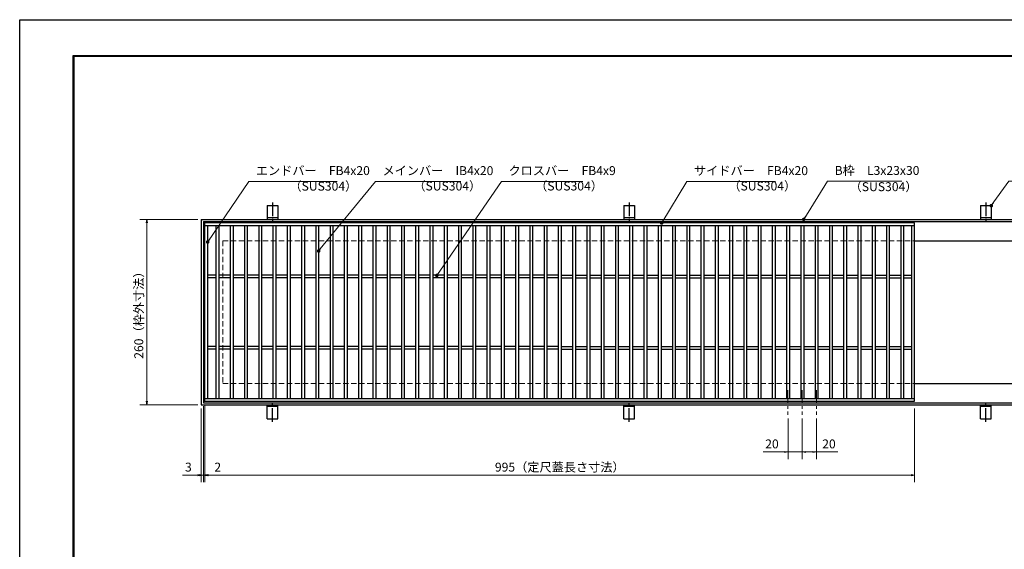
# Model space of a CAD drawing. Extents: x 0 to 2100, y 0 to 1485.
# Drawn here: x 0 to 1380, y 742 to 1485 of the extents above; entities that cross this region are included whole.
import ezdxf

# ---------------------------------------------------------------- set-up
doc = ezdxf.new("R2010")
doc.units = 0
doc.header["$LTSCALE"] = 15
doc.header["$MEASUREMENT"] = 0
doc.linetypes.add('CENTER', pattern=[2, 1.25, -0.25, 0.25, -0.25])
doc.linetypes.add('DASHED', pattern=[0.75, 0.5, -0.25])
doc.layers.get('0').update_dxf_attribs({"color": 5, "linetype": 'CONTINUOUS'})
doc.layers.get('DEFPOINTS').update_dxf_attribs({"color": 250, "linetype": 'CONTINUOUS'})
doc.layers.add('7-図\u3000枠', color=160, linetype='CONTINUOUS')
for name, color, linetype, lineweight in [('アンカー', 7, 'CONTINUOUS', 25), ('中心線', 6, 'CENTER', 18), ('寸法注釈', 30, 'CONTINUOUS', 18), ('枠', 7, 'CONTINUOUS', 25), ('溝開口', 254, 'DASHED', 18), ('蓋', 5, 'CONTINUOUS', 25)]:
    doc.layers.add(name, color=color, linetype=linetype, lineweight=lineweight)
doc.styles.add('BIGFONT', font='romans.shx', dxfattribs={"width": 0.7336, "bigfont": 'extfont.shx'})
doc.styles.get("Standard").update_dxf_attribs({"font": 'ROMANS.SHX', "width": 0.8, "height": 12.5, "bigfont": 'EXTFONT.SHX'})
doc.dimstyles.get("Standard").update_dxf_attribs({"dimscale": 5, "dimtxt": 12.5, "dimasz": 2, "dimexe": 0.5, "dimexo": 0.5, "dimgap": 0.5, "dimtad": 3, "dimdec": 4, "dimdsep": 46, "dimtxsty": 'Standard', "dimblk1": 'OPEN', "dimblk2": 'OPEN', "dimsah": 1, "dimcen": 0, "dimclrd": 30, "dimclre": 30, "dimclrt": 256, "dimadec": 4, "dimazin": 2, "dimtfac": 1, "dimtdec": 4, "dimtmove": 0, "dimatfit": 3, "dimldrblk": 'OPEN', "dimfxl": 0, "dimtolj": 1, "dimlwd": -1, "dimlwe": -1, "dimarcsym": 0})

# ---------------------------------------------------------------- blocks, each defined once
blk = doc.blocks.new('A$C5D7C781A')
at = {"layer": 'アンカー', "color": 6, "linetype": 'CENTER'}
blk.add_line((7.5, 28), (7.5, 0), dxfattribs=at)
at = {"layer": 'アンカー'}
for p, q in [((0, 23.8), (0, 4.5)), ((0, 23.8), (15, 23.8)), ((15, 23.8), (15, 4.5)), ((15, 6.8), (0, 6.8)), ((0, 4.5), (15, 4.5))]:
    blk.add_line(p, q, dxfattribs=at)
blk = doc.blocks.new('_OPEN')
at = {"color": 0, "linetype": 'ByBlock'}
for p, q in [((-1, 0.17), (0, 0)), ((0, 0), (-1, -0.17)), ((0, 0), (-1, 0))]:
    blk.add_line(p, q, dxfattribs=at)
blk = doc.blocks.new('*D113')
at = {"layer": 'DEFPOINTS', "color": 0}
for p in [(259.6, 950), (1254.6, 945), (1254.6, 846.5)]:
    blk.add_point(p, dxfattribs=at)
at = {"layer": '寸法注釈', "color": 30}
for p, q in [((259.6, 945), (259.6, 836.5)), ((1254.6, 940), (1254.6, 836.5)), ((264.6, 846.5), (1249.6, 846.5))]:
    blk.add_line(p, q, dxfattribs=at)
at = {"layer": '寸法注釈', "color": 30, "xscale": 5, "yscale": 5, "zscale": 5, "rotation": 180}
blk.add_blockref('_OPEN', (259.6, 846.5), dxfattribs=at)
at = {"layer": '寸法注釈', "color": 30, "xscale": 5, "yscale": 5, "zscale": 5}
blk.add_blockref('_OPEN', (1254.6, 846.5), dxfattribs=at)
at = {"layer": '寸法注釈', "color": 7, "insert": (757.1, 857.7), "char_height": 12.5, "attachment_point": 5, "style": 'BIGFONT'}
blk.add_mtext('\\A1;995（定尺蓋長さ寸法）', dxfattribs=at)
blk = doc.blocks.new('_Dot')
at = {"color": 0, "linetype": 'ByBlock', "lineweight": -2}
blk.add_line((-0.5, 0), (-1, 0), dxfattribs=at)
at = {"color": 0, "linetype": 'ByBlock', "const_width": 0.5}
blk.add_lwpolyline([(-0.25, 0, 1), (0.25, 0, 1)], format="xyb", close=True, dxfattribs=at)
blk = doc.blocks.new('*D114')
at = {"layer": 'DEFPOINTS', "color": 0}
for p in [(254.6, 945), (257.6, 948), (254.6, 846.5)]:
    blk.add_point(p, dxfattribs=at)
at = {"layer": '寸法注釈', "color": 30}
for p, q in [((254.6, 940), (254.6, 836.5)), ((257.6, 943), (257.6, 836.5)), ((249.6, 846.5), (228.4, 846.5)), ((257.6, 846.5), (254.6, 846.5)), ((262.6, 846.5), (267.6, 846.5))]:
    blk.add_line(p, q, dxfattribs=at)
at = {"layer": '寸法注釈', "color": 30, "xscale": 5, "yscale": 5, "zscale": 5}
blk.add_blockref('_OPEN', (254.6, 846.5), dxfattribs=at)
at = {"layer": '寸法注釈', "color": 30, "xscale": 5, "yscale": 5, "zscale": 5, "rotation": 180}
blk.add_blockref('_OPEN', (257.6, 846.5), dxfattribs=at)
at = {"layer": '寸法注釈', "color": 7, "insert": (236.5, 857.7), "char_height": 12.5, "attachment_point": 5, "style": 'BIGFONT'}
blk.add_mtext('\\A1;3', dxfattribs=at)
blk = doc.blocks.new('*D115')
at = {"layer": 'DEFPOINTS', "color": 0}
for p in [(257.6, 948), (259.6, 950), (259.6, 846.5)]:
    blk.add_point(p, dxfattribs=at)
at = {"layer": '寸法注釈', "color": 30}
for p, q in [((257.6, 943), (257.6, 836.5)), ((259.6, 945), (259.6, 836.5)), ((252.6, 846.5), (247.6, 846.5)), ((257.6, 846.5), (259.6, 846.5)), ((264.6, 846.5), (285.7, 846.5))]:
    blk.add_line(p, q, dxfattribs=at)
at = {"layer": '寸法注釈', "color": 30, "xscale": 5, "yscale": 5, "zscale": 5}
blk.add_blockref('_OPEN', (257.6, 846.5), dxfattribs=at)
at = {"layer": '寸法注釈', "color": 30, "xscale": 5, "yscale": 5, "zscale": 5, "rotation": 180}
blk.add_blockref('_OPEN', (259.6, 846.5), dxfattribs=at)
at = {"layer": '寸法注釈', "color": 7, "insert": (277.6, 857.7), "char_height": 12.5, "attachment_point": 5, "style": 'BIGFONT'}
blk.add_mtext('\\A1;2', dxfattribs=at)
blk = doc.blocks.new('*D116')
at = {"layer": 'DEFPOINTS', "color": 0}
for p in [(254.6, 1205), (178.2, 945), (254.6, 945)]:
    blk.add_point(p, dxfattribs=at)
at = {"layer": '寸法注釈', "color": 30}
for p, q in [((249.6, 1205), (168.2, 1205)), ((178.2, 1200), (178.2, 950)), ((249.6, 945), (168.2, 945))]:
    blk.add_line(p, q, dxfattribs=at)
at = {"layer": '寸法注釈', "color": 30, "xscale": 5, "yscale": 5, "zscale": 5}
for p, rotation in [((178.2, 1205), 90), ((178.2, 945), 270)]:
    blk.add_blockref('_OPEN', p, dxfattribs=dict(at, rotation=rotation))
at = {"layer": '寸法注釈', "color": 7, "insert": (166.9, 1075), "char_height": 12.5, "attachment_point": 5, "rotation": 90, "style": 'BIGFONT'}
blk.add_mtext('\\A1;260（枠外寸法）', dxfattribs=at)
blk = doc.blocks.new('*D117')
at = {"layer": 'DEFPOINTS', "color": 0}
for p in [(1097.1, 930.8), (1117.1, 930.8), (1117.1, 879)]:
    blk.add_point(p, dxfattribs=at)
at = {"layer": '寸法注釈', "color": 30}
for p, q in [((1097.1, 925.8), (1097.1, 869)), ((1117.1, 925.8), (1117.1, 869)), ((1102.1, 879), (1112.1, 879)), ((1117.1, 879), (1146.9, 879))]:
    blk.add_line(p, q, dxfattribs=at)
at = {"layer": '寸法注釈', "color": 30, "xscale": 5, "yscale": 5, "zscale": 5, "rotation": 180}
blk.add_blockref('_OPEN', (1097.1, 879), dxfattribs=at)
at = {"layer": '寸法注釈', "color": 30, "xscale": 5, "yscale": 5, "zscale": 5}
blk.add_blockref('_OPEN', (1117.1, 879), dxfattribs=at)
at = {"layer": '寸法注釈', "color": 7, "insert": (1134.5, 890.3), "char_height": 12.5, "attachment_point": 5, "style": 'BIGFONT'}
blk.add_mtext('\\A1;20', dxfattribs=at)
blk = doc.blocks.new('*D118')
at = {"layer": 'DEFPOINTS', "color": 0}
for p in [(1077.1, 930.8), (1097.1, 930.8), (1077.1, 879)]:
    blk.add_point(p, dxfattribs=at)
at = {"layer": '寸法注釈', "color": 30}
for p, q in [((1077.1, 925.8), (1077.1, 869)), ((1097.1, 925.8), (1097.1, 869)), ((1072.1, 879), (1042.2, 879)), ((1097.1, 879), (1077.1, 879)), ((1102.1, 879), (1107.1, 879))]:
    blk.add_line(p, q, dxfattribs=at)
at = {"layer": '寸法注釈', "color": 30, "xscale": 5, "yscale": 5, "zscale": 5}
blk.add_blockref('_OPEN', (1077.1, 879), dxfattribs=at)
at = {"layer": '寸法注釈', "color": 30, "xscale": 5, "yscale": 5, "zscale": 5, "rotation": 180}
blk.add_blockref('_OPEN', (1097.1, 879), dxfattribs=at)
at = {"layer": '寸法注釈', "color": 7, "insert": (1054.6, 890.3), "char_height": 12.5, "attachment_point": 5, "style": 'BIGFONT'}
blk.add_mtext('\\A1;20', dxfattribs=at)

msp = doc.modelspace()

# ---------------------------------------------------------------- linework, layer by layer
at = {"layer": '7-図\u3000枠', "color": 253}
for p, q in [((75, 50), (75, 1435)), ((75, 1435), (2050, 1435)), ((76.25, 51.25), (76.25, 1433.75)), ((76.25, 1433.75), (2048.75, 1433.75))]:
    msp.add_line(p, q, dxfattribs=at)
at = {"layer": 'DEFPOINTS'}
for p, q in [((0, 0), (0, 1485)), ((0, 1485), (2100, 1485))]:
    msp.add_line(p, q, dxfattribs=at)
at = {"layer": '中心線'}
for p, q in [((1077.05, 965.47), (1077.05, 930.83)), ((1097.05, 965.47), (1097.05, 930.83)), ((1117.05, 965.47), (1117.05, 930.83))]:
    msp.add_line(p, q, dxfattribs=at)
at = {"layer": '枠'}
for p, q in [((254.55, 1204.98), (1459.55, 1204.98)), ((254.55, 1204.98), (254.55, 944.98)), ((257.55, 1201.98), (1457.71, 1201.98)), ((257.55, 1201.98), (257.55, 947.98)), ((1254.55, 1174.98), (1459.55, 1174.98)), ((1254.55, 974.98), (1459.55, 974.98)), ((254.55, 944.98), (1459.55, 944.98)), ((257.55, 947.98), (1461.39, 947.98))]:
    msp.add_line(p, q, dxfattribs=at)
at = {"layer": '溝開口'}
for p, q in [((284.55, 1174.98), (1254.55, 1174.98)), ((284.55, 1174.98), (284.55, 974.98)), ((284.55, 974.98), (1254.55, 974.98))]:
    msp.add_line(p, q, dxfattribs=at)
at = {"layer": '蓋'}
for p, q in [((1254.55, 1199.98), (259.55, 1199.98)), ((259.55, 949.98), (259.55, 1199.98)), ((1254.55, 1195.98), (259.55, 1195.98)), ((263.55, 953.98), (263.55, 1195.98)), ((275.05, 1195.98), (275.05, 953.98)), ((279.05, 1195.98), (279.05, 953.98)), ((295.05, 1195.98), (295.05, 953.98)), ((299.05, 1195.98), (299.05, 953.98)), ((315.05, 1195.98), (315.05, 953.98)), ((319.05, 1195.98), (319.05, 953.98)), ((335.05, 1195.98), (335.05, 953.98)), ((339.05, 1195.98), (339.05, 953.98)), ((355.05, 1195.98), (355.05, 953.98)), ((359.05, 1195.98), (359.05, 953.98)), ((375.05, 1195.98), (375.05, 953.98)), ((379.05, 1195.98), (379.05, 953.98)), ((395.05, 1195.98), (395.05, 953.98)), ((399.05, 1195.98), (399.05, 953.98)), ((415.05, 1195.98), (415.05, 953.98)), ((419.05, 1195.98), (419.05, 953.98)), ((435.05, 1195.98), (435.05, 953.98)), ((439.05, 1195.98), (439.05, 953.98)), ((455.05, 1195.98), (455.05, 953.98)), ((459.05, 1195.98), (459.05, 953.98)), ((475.05, 1195.98), (475.05, 953.98)), ((479.05, 1195.98), (479.05, 953.98)), ((495.05, 1195.98), (495.05, 953.98)), ((499.05, 1195.98), (499.05, 953.98)), ((515.05, 1195.98), (515.05, 953.98)), ((519.05, 1195.98), (519.05, 953.98)), ((535.05, 1195.98), (535.05, 953.98)), ((539.05, 1195.98), (539.05, 953.98)), ((555.05, 1195.98), (555.05, 953.98)), ((559.05, 1195.98), (559.05, 953.98)), ((575.05, 1195.98), (575.05, 953.98)), ((579.05, 1195.98), (579.05, 953.98)), ((595.05, 1195.98), (595.05, 953.98)), ((599.05, 1195.98), (599.05, 953.98)), ((615.05, 1195.98), (615.05, 953.98)), ((619.05, 1195.98), (619.05, 953.98)), ((635.05, 1195.98), (635.05, 953.98)), ((639.05, 1195.98), (639.05, 953.98)), ((655.05, 1195.98), (655.05, 953.98)), ((659.05, 1195.98), (659.05, 953.98)), ((675.05, 1195.98), (675.05, 953.98)), ((679.05, 1195.98), (679.05, 953.98)), ((695.05, 1195.98), (695.05, 953.98)), ((699.05, 1195.98), (699.05, 953.98)), ((715.05, 1195.98), (715.05, 953.98)), ((719.05, 1195.98), (719.05, 953.98)), ((735.05, 1195.98), (735.05, 953.98)), ((739.05, 1195.98), (739.05, 953.98)), ((755.05, 1195.98), (755.05, 953.98)), ((759.05, 1195.98), (759.05, 953.98)), ((775.05, 1195.98), (775.05, 953.98)), ((779.05, 1195.98), (779.05, 953.98)), ((795.05, 1195.98), (795.05, 953.98)), ((799.05, 1195.98), (799.05, 953.98)), ((815.05, 1195.98), (815.05, 953.98)), ((819.05, 1195.98), (819.05, 953.98)), ((835.05, 1195.98), (835.05, 953.98)), ((839.05, 1195.98), (839.05, 953.98)), ((855.05, 1195.98), (855.05, 953.98)), ((859.05, 1195.98), (859.05, 953.98)), ((875.05, 1195.98), (875.05, 953.98)), ((879.05, 1195.98), (879.05, 953.98)), ((895.05, 1195.98), (895.05, 953.98)), ((899.05, 1195.98), (899.05, 953.98)), ((915.05, 1195.98), (915.05, 953.98)), ((919.05, 1195.98), (919.05, 953.98)), ((935.05, 1195.98), (935.05, 953.98)), ((939.05, 1195.98), (939.05, 953.98)), ((955.05, 1195.98), (955.05, 953.98)), ((959.05, 1195.98), (959.05, 953.98)), ((975.05, 1195.98), (975.05, 953.98)), ((979.05, 1195.98), (979.05, 953.98)), ((995.05, 1195.98), (995.05, 953.98)), ((999.05, 1195.98), (999.05, 953.98)), ((1015.05, 1195.98), (1015.05, 953.98)), ((1019.05, 1195.98), (1019.05, 953.98)), ((1035.05, 1195.98), (1035.05, 953.98)), ((1039.05, 1195.98), (1039.05, 953.98)), ((1055.05, 1195.98), (1055.05, 953.98)), ((1059.05, 1195.98), (1059.05, 953.98)), ((1075.05, 1195.98), (1075.05, 953.98)), ((1079.05, 1195.98), (1079.05, 953.98)), ((1095.05, 1195.98), (1095.05, 953.98)), ((1099.05, 1195.98), (1099.05, 953.98)), ((1115.05, 1195.98), (1115.05, 953.98)), ((1119.05, 1195.98), (1119.05, 953.98)), ((1135.05, 1195.98), (1135.05, 953.98)), ((1139.05, 1195.98), (1139.05, 953.98)), ((1155.05, 1195.98), (1155.05, 953.98)), ((1159.05, 1195.98), (1159.05, 953.98)), ((1175.05, 1195.98), (1175.05, 953.98)), ((1179.05, 1195.98), (1179.05, 953.98)), ((1195.05, 1195.98), (1195.05, 953.98)), ((1199.05, 1195.98), (1199.05, 953.98)), ((1215.05, 1195.98), (1215.05, 953.98)), ((1219.05, 1195.98), (1219.05, 953.98)), ((1235.05, 1195.98), (1235.05, 953.98)), ((1239.05, 1195.98), (1239.05, 953.98)), ((1250.55, 953.98), (1250.55, 1195.98)), ((1254.55, 949.98), (1254.55, 1199.98)), ((275.05, 1126.98), (263.55, 1126.98)), ((275.05, 1122.98), (263.55, 1122.98)), ((295.05, 1126.98), (279.05, 1126.98)), ((295.05, 1122.98), (279.05, 1122.98)), ((315.05, 1126.98), (299.05, 1126.98)), ((315.05, 1122.98), (299.05, 1122.98)), ((335.05, 1126.98), (319.05, 1126.98)), ((335.05, 1122.98), (319.05, 1122.98)), ((355.05, 1126.98), (339.05, 1126.98)), ((355.05, 1122.98), (339.05, 1122.98)), ((375.05, 1126.98), (359.05, 1126.98)), ((375.05, 1122.98), (359.05, 1122.98)), ((395.05, 1126.98), (379.05, 1126.98)), ((395.05, 1122.98), (379.05, 1122.98)), ((415.05, 1126.98), (399.05, 1126.98)), ((415.05, 1122.98), (399.05, 1122.98)), ((435.05, 1126.98), (419.05, 1126.98)), ((435.05, 1122.98), (419.05, 1122.98)), ((455.05, 1126.98), (439.05, 1126.98)), ((455.05, 1122.98), (439.05, 1122.98)), ((475.05, 1126.98), (459.05, 1126.98)), ((475.05, 1122.98), (459.05, 1122.98)), ((495.05, 1126.98), (479.05, 1126.98)), ((495.05, 1122.98), (479.05, 1122.98)), ((515.05, 1126.98), (499.05, 1126.98)), ((515.05, 1122.98), (499.05, 1122.98)), ((535.05, 1126.98), (519.05, 1126.98)), ((535.05, 1122.98), (519.05, 1122.98)), ((555.05, 1126.98), (539.05, 1126.98)), ((555.05, 1122.98), (539.05, 1122.98)), ((575.05, 1126.98), (559.05, 1126.98)), ((575.05, 1122.98), (559.05, 1122.98)), ((595.05, 1126.98), (579.05, 1126.98)), ((595.05, 1122.98), (579.05, 1122.98)), ((615.05, 1126.98), (599.05, 1126.98)), ((615.05, 1122.98), (599.05, 1122.98)), ((635.05, 1126.98), (619.05, 1126.98)), ((635.05, 1122.98), (619.05, 1122.98)), ((655.05, 1126.98), (639.05, 1126.98)), ((655.05, 1122.98), (639.05, 1122.98)), ((675.05, 1126.98), (659.05, 1126.98)), ((675.05, 1122.98), (659.05, 1122.98)), ((695.05, 1126.98), (679.05, 1126.98)), ((695.05, 1122.98), (679.05, 1122.98)), ((715.05, 1126.98), (699.05, 1126.98)), ((715.05, 1122.98), (699.05, 1122.98)), ((735.05, 1126.98), (719.05, 1126.98)), ((735.05, 1122.98), (719.05, 1122.98)), ((755.05, 1126.98), (739.05, 1126.98)), ((755.05, 1122.98), (739.05, 1122.98)), ((759.05, 1126.98), (775.05, 1126.98)), ((759.05, 1122.98), (775.05, 1122.98)), ((779.05, 1126.98), (795.05, 1126.98)), ((779.05, 1122.98), (795.05, 1122.98)), ((799.05, 1126.98), (815.05, 1126.98)), ((799.05, 1122.98), (815.05, 1122.98)), ((819.05, 1126.98), (835.05, 1126.98)), ((819.05, 1122.98), (835.05, 1122.98)), ((839.05, 1126.98), (855.05, 1126.98)), ((839.05, 1122.98), (855.05, 1122.98)), ((859.05, 1126.98), (875.05, 1126.98)), ((859.05, 1122.98), (875.05, 1122.98)), ((879.05, 1126.98), (895.05, 1126.98)), ((879.05, 1122.98), (895.05, 1122.98)), ((899.05, 1126.98), (915.05, 1126.98)), ((899.05, 1122.98), (915.05, 1122.98)), ((919.05, 1126.98), (935.05, 1126.98)), ((919.05, 1122.98), (935.05, 1122.98)), ((939.05, 1126.98), (955.05, 1126.98)), ((939.05, 1122.98), (955.05, 1122.98)), ((959.05, 1126.98), (975.05, 1126.98)), ((959.05, 1122.98), (975.05, 1122.98)), ((979.05, 1126.98), (995.05, 1126.98)), ((979.05, 1122.98), (995.05, 1122.98)), ((999.05, 1126.98), (1015.05, 1126.98)), ((999.05, 1122.98), (1015.05, 1122.98)), ((1019.05, 1126.98), (1035.05, 1126.98)), ((1019.05, 1122.98), (1035.05, 1122.98)), ((1039.05, 1126.98), (1055.05, 1126.98)), ((1039.05, 1122.98), (1055.05, 1122.98)), ((1059.05, 1126.98), (1075.05, 1126.98)), ((1059.05, 1122.98), (1075.05, 1122.98)), ((1079.05, 1126.98), (1095.05, 1126.98)), ((1079.05, 1122.98), (1095.05, 1122.98)), ((1099.05, 1126.98), (1115.05, 1126.98)), ((1099.05, 1122.98), (1115.05, 1122.98)), ((1119.05, 1126.98), (1135.05, 1126.98)), ((1119.05, 1122.98), (1135.05, 1122.98)), ((1139.05, 1126.98), (1155.05, 1126.98)), ((1139.05, 1122.98), (1155.05, 1122.98)), ((1159.05, 1126.98), (1175.05, 1126.98)), ((1159.05, 1122.98), (1175.05, 1122.98)), ((1179.05, 1126.98), (1195.05, 1126.98)), ((1179.05, 1122.98), (1195.05, 1122.98)), ((1199.05, 1126.98), (1215.05, 1126.98)), ((1199.05, 1122.98), (1215.05, 1122.98)), ((1219.05, 1126.98), (1235.05, 1126.98)), ((1219.05, 1122.98), (1235.05, 1122.98)), ((1239.05, 1126.98), (1250.55, 1126.98)), ((1239.05, 1122.98), (1250.55, 1122.98)), ((275.05, 1026.98), (263.55, 1026.98)), ((275.05, 1022.98), (263.55, 1022.98)), ((295.05, 1026.98), (279.05, 1026.98)), ((295.05, 1022.98), (279.05, 1022.98)), ((315.05, 1026.98), (299.05, 1026.98)), ((315.05, 1022.98), (299.05, 1022.98)), ((335.05, 1026.98), (319.05, 1026.98)), ((335.05, 1022.98), (319.05, 1022.98)), ((355.05, 1026.98), (339.05, 1026.98)), ((355.05, 1022.98), (339.05, 1022.98)), ((375.05, 1026.98), (359.05, 1026.98)), ((375.05, 1022.98), (359.05, 1022.98)), ((395.05, 1026.98), (379.05, 1026.98)), ((395.05, 1022.98), (379.05, 1022.98)), ((415.05, 1026.98), (399.05, 1026.98)), ((415.05, 1022.98), (399.05, 1022.98)), ((435.05, 1026.98), (419.05, 1026.98)), ((435.05, 1022.98), (419.05, 1022.98)), ((455.05, 1026.98), (439.05, 1026.98)), ((455.05, 1022.98), (439.05, 1022.98)), ((475.05, 1026.98), (459.05, 1026.98)), ((475.05, 1022.98), (459.05, 1022.98)), ((495.05, 1026.98), (479.05, 1026.98)), ((495.05, 1022.98), (479.05, 1022.98)), ((515.05, 1026.98), (499.05, 1026.98)), ((515.05, 1022.98), (499.05, 1022.98)), ((535.05, 1026.98), (519.05, 1026.98)), ((535.05, 1022.98), (519.05, 1022.98)), ((555.05, 1026.98), (539.05, 1026.98)), ((555.05, 1022.98), (539.05, 1022.98)), ((575.05, 1026.98), (559.05, 1026.98)), ((575.05, 1022.98), (559.05, 1022.98)), ((595.05, 1026.98), (579.05, 1026.98)), ((595.05, 1022.98), (579.05, 1022.98)), ((615.05, 1026.98), (599.05, 1026.98)), ((615.05, 1022.98), (599.05, 1022.98)), ((635.05, 1026.98), (619.05, 1026.98)), ((635.05, 1022.98), (619.05, 1022.98)), ((655.05, 1026.98), (639.05, 1026.98)), ((655.05, 1022.98), (639.05, 1022.98)), ((675.05, 1026.98), (659.05, 1026.98)), ((675.05, 1022.98), (659.05, 1022.98)), ((695.05, 1026.98), (679.05, 1026.98)), ((695.05, 1022.98), (679.05, 1022.98)), ((715.05, 1026.98), (699.05, 1026.98)), ((715.05, 1022.98), (699.05, 1022.98)), ((735.05, 1026.98), (719.05, 1026.98)), ((735.05, 1022.98), (719.05, 1022.98)), ((755.05, 1026.98), (739.05, 1026.98)), ((755.05, 1022.98), (739.05, 1022.98)), ((759.05, 1026.98), (775.05, 1026.98)), ((759.05, 1022.98), (775.05, 1022.98)), ((779.05, 1026.98), (795.05, 1026.98)), ((779.05, 1022.98), (795.05, 1022.98)), ((799.05, 1026.98), (815.05, 1026.98)), ((799.05, 1022.98), (815.05, 1022.98)), ((819.05, 1026.98), (835.05, 1026.98)), ((819.05, 1022.98), (835.05, 1022.98)), ((839.05, 1026.98), (855.05, 1026.98)), ((839.05, 1022.98), (855.05, 1022.98)), ((859.05, 1026.98), (875.05, 1026.98)), ((859.05, 1022.98), (875.05, 1022.98)), ((879.05, 1026.98), (895.05, 1026.98)), ((879.05, 1022.98), (895.05, 1022.98)), ((899.05, 1026.98), (915.05, 1026.98)), ((899.05, 1022.98), (915.05, 1022.98)), ((919.05, 1026.98), (935.05, 1026.98)), ((919.05, 1022.98), (935.05, 1022.98)), ((939.05, 1026.98), (955.05, 1026.98)), ((939.05, 1022.98), (955.05, 1022.98)), ((959.05, 1026.98), (975.05, 1026.98)), ((959.05, 1022.98), (975.05, 1022.98)), ((979.05, 1026.98), (995.05, 1026.98)), ((979.05, 1022.98), (995.05, 1022.98)), ((999.05, 1026.98), (1015.05, 1026.98)), ((999.05, 1022.98), (1015.05, 1022.98)), ((1019.05, 1026.98), (1035.05, 1026.98)), ((1019.05, 1022.98), (1035.05, 1022.98)), ((1039.05, 1026.98), (1055.05, 1026.98)), ((1039.05, 1022.98), (1055.05, 1022.98)), ((1059.05, 1026.98), (1075.05, 1026.98)), ((1059.05, 1022.98), (1075.05, 1022.98)), ((1079.05, 1026.98), (1095.05, 1026.98)), ((1079.05, 1022.98), (1095.05, 1022.98)), ((1099.05, 1026.98), (1115.05, 1026.98)), ((1099.05, 1022.98), (1115.05, 1022.98)), ((1119.05, 1026.98), (1135.05, 1026.98)), ((1119.05, 1022.98), (1135.05, 1022.98)), ((1139.05, 1026.98), (1155.05, 1026.98)), ((1139.05, 1022.98), (1155.05, 1022.98)), ((1159.05, 1026.98), (1175.05, 1026.98)), ((1159.05, 1022.98), (1175.05, 1022.98)), ((1179.05, 1026.98), (1195.05, 1026.98)), ((1179.05, 1022.98), (1195.05, 1022.98)), ((1199.05, 1026.98), (1215.05, 1026.98)), ((1199.05, 1022.98), (1215.05, 1022.98)), ((1219.05, 1026.98), (1235.05, 1026.98)), ((1219.05, 1022.98), (1235.05, 1022.98)), ((1239.05, 1026.98), (1250.55, 1026.98)), ((1239.05, 1022.98), (1250.55, 1022.98)), ((259.55, 953.98), (1254.55, 953.98)), ((259.55, 949.98), (1254.55, 949.98))]:
    msp.add_line(p, q, dxfattribs=at)
at = {"layer": '蓋', "color": 7}
for p in [(259.55, 1199.98), (259.55, 949.98)]:
    msp.add_point(p, dxfattribs=at)

# ---------------------------------------------------------------- block references
at = {"layer": 'アンカー'}
for p in [(347.05, 1200.52), (847.05, 1200.52), (1347.05, 1200.52)]:
    msp.add_blockref('A$C5D7C781A', p, dxfattribs=at)
at = {"layer": 'アンカー', "xscale": -1, "rotation": 180}
for p in [(347.05, 949.43), (847.05, 949.43), (1347.05, 949.43)]:
    msp.add_blockref('A$C5D7C781A', p, dxfattribs=at)

# ---------------------------------------------------------------- texts
at = {"layer": '寸法注釈', "color": 7, "char_height": 12.5, "attachment_point": 7, "style": 'BIGFONT'}
for s, insert in [('エンドバー\u3000FB4x20', (331.07, 1263.25)), ('メインバー\u3000IB4x20', (508.63, 1263.25)), ('クロスバー\u3000FB4x9', (685.28, 1263.25)), ('サイドバー\u3000FB4x20', (945.3, 1263.25)), ('B枠\u3000L3x23x30', (1142.45, 1263.47)), ('（SUS304）', (378.1, 1241.46)), ('（SUS304）', (551.84, 1241.69)), ('（SUS304）', (722.55, 1241.69)), ('（SUS304）', (993.42, 1241.69)), ('（SUS304）', (1163.46, 1240.73))]:
    msp.add_mtext(s, dxfattribs=dict(at, insert=insert))

# ---------------------------------------------------------------- dimensions: what is measured, and where the dimension line sits
at = {"layer": '寸法注釈'}
dim = msp.add_linear_dim(base=(178.16, 944.98), p1=(254.55, 1204.98), p2=(254.55, 944.98), angle=90, text='<>（枠外寸法）', dimstyle='Standard', override={"dimscale": 5, "dimtxt": 2.5, "dimasz": 1, "dimexe": 2, "dimexo": 1, "dimgap": 1, "dimtad": 3, "dimtih": 0, "dimtoh": 0, "dimdec": 1, "dimzin": 8, "dimtxsty": 'BIGFONT', "dimblk": 'Dot', "dimcen": -0.09, "dimclrd": 30, "dimclre": 30, "dimclrt": 7, "dimadec": 1, "dimtdec": 1, "dimtofl": 1, "dimldrblk": 'Dot', "dimtvp": 1, "dimtzin": 8}, dxfattribs=at)
dim.commit()
dim.dimension.update_dxf_attribs({"geometry": '*D116', "text_midpoint": (166.91, 1074.98)})
for base, p1, p2, picture, middle in [((254.55, 846.45), (257.55, 947.98), (254.55, 944.98), '*D114', (236.49, 857.7)), ((259.55, 846.45), (257.55, 947.98), (259.55, 949.98), '*D115', (277.61, 857.7)), ((1077.05, 879.02), (1097.05, 930.83), (1077.05, 930.83), '*D118', (1054.63, 890.27)), ((1117.05, 879.02), (1097.05, 930.83), (1117.05, 930.83), '*D117', (1134.47, 890.27))]:
    dim = msp.add_linear_dim(base=base, p1=p1, p2=p2, dimstyle='Standard', override={"dimscale": 5, "dimtxt": 2.5, "dimasz": 1, "dimexe": 2, "dimexo": 1, "dimgap": 1, "dimtad": 3, "dimtih": 0, "dimtoh": 0, "dimdec": 1, "dimzin": 8, "dimtxsty": 'BIGFONT', "dimblk": 'Dot', "dimcen": -0.09, "dimclrd": 30, "dimclre": 30, "dimclrt": 7, "dimadec": 1, "dimtdec": 1, "dimtofl": 1, "dimldrblk": 'Dot', "dimtvp": 1, "dimtzin": 8}, dxfattribs=at)
    dim.commit()
    dim.dimension.update_dxf_attribs({"geometry": picture, "text_midpoint": middle})
dim = msp.add_linear_dim(base=(1254.55, 846.45), p1=(259.55, 949.98), p2=(1254.55, 944.98), text='<>（定尺蓋長さ寸法）', dimstyle='Standard', override={"dimscale": 5, "dimtxt": 2.5, "dimasz": 1, "dimexe": 2, "dimexo": 1, "dimgap": 1, "dimtad": 3, "dimtih": 0, "dimtoh": 0, "dimdec": 1, "dimzin": 8, "dimtxsty": 'BIGFONT', "dimblk": 'Dot', "dimcen": -0.09, "dimclrd": 30, "dimclre": 30, "dimclrt": 7, "dimadec": 1, "dimtdec": 1, "dimtofl": 1, "dimldrblk": 'Dot', "dimtvp": 1, "dimtzin": 8}, dxfattribs=at)
dim.commit()
dim.dimension.update_dxf_attribs({"geometry": '*D113', "text_midpoint": (757.05, 857.7)})

# ---------------------------------------------------------------- leaders
at = {"layer": '寸法注釈', "annotation_type": 0, "has_hookline": 1, "hookline_direction": 0}
for points, override, text_width in [([(263.55, 1173.36), (321.07, 1258.25), (326.07, 1258.25)], {"dimscale": 5, "dimtxt": 2.5, "dimasz": 1, "dimexe": 2, "dimexo": 1, "dimgap": 1, "dimtad": 3, "dimtih": 0, "dimtoh": 0, "dimdec": 1, "dimzin": 8, "dimtxsty": 'BIGFONT', "dimcen": -0.09, "dimclrd": 30, "dimclre": 30, "dimclrt": 7, "dimadec": 1, "dimtdec": 1, "dimtofl": 1, "dimldrblk": 'Dot', "dimtvp": 1, "dimtzin": 8}, 114.14), ([(419.05, 1160.73), (498.63, 1258.25), (503.63, 1258.25)], {"dimscale": 5, "dimtxt": 2.5, "dimasz": 1, "dimexe": 2, "dimexo": 1, "dimgap": 1, "dimtad": 3, "dimtih": 0, "dimtoh": 0, "dimdec": 1, "dimzin": 8, "dimtxsty": 'BIGFONT', "dimcen": -0.09, "dimclrd": 30, "dimclre": 30, "dimclrt": 7, "dimadec": 1, "dimtdec": 1, "dimtofl": 1, "dimldrblk": 'Dot', "dimtvp": 1, "dimtzin": 8}, 109.78), ([(584.73, 1126.48), (675.28, 1258.25), (680.28, 1258.25)], {"dimscale": 5, "dimtxt": 2.5, "dimasz": 1, "dimexe": 2, "dimexo": 1, "dimgap": 1, "dimtad": 3, "dimtih": 0, "dimtoh": 0, "dimdec": 1, "dimzin": 8, "dimtxsty": 'BIGFONT', "dimcen": -0.09, "dimclrd": 30, "dimclre": 30, "dimclrt": 7, "dimadec": 1, "dimtdec": 1, "dimtofl": 1, "dimldrblk": 'Dot', "dimtvp": 1, "dimtzin": 8}, 104.36), ([(900.02, 1199.98), (935.3, 1258.25), (940.3, 1258.25)], {"dimscale": 5, "dimtxt": 2.5, "dimasz": 1, "dimexe": 2, "dimexo": 1, "dimgap": 1, "dimtad": 3, "dimtih": 0, "dimtoh": 0, "dimdec": 1, "dimzin": 8, "dimtxsty": 'BIGFONT', "dimcen": -0.09, "dimclrd": 30, "dimclre": 30, "dimclrt": 7, "dimadec": 1, "dimtdec": 1, "dimtofl": 1, "dimldrblk": 'Dot', "dimtvp": 1, "dimtzin": 8}, 114.14), ([(1099.08, 1204.98), (1132.45, 1258.47), (1137.45, 1258.47)], {"dimscale": 5, "dimtxt": 2.5, "dimasz": 1, "dimexe": 2, "dimexo": 1, "dimgap": 1, "dimtad": 3, "dimtih": 0, "dimtoh": 0, "dimdec": 1, "dimlfac": 0.2, "dimzin": 8, "dimtxsty": 'BIGFONT', "dimcen": -0.09, "dimclrd": 30, "dimclre": 30, "dimclrt": 7, "dimadec": 1, "dimtdec": 1, "dimtofl": 1, "dimldrblk": 'Dot', "dimtvp": 1, "dimtzin": 8}, 94.06), ([(1362.05, 1224.28), (1386.42, 1258.47), (1391.42, 1258.47)], {"dimscale": 5, "dimtxt": 2.5, "dimasz": 1, "dimexe": 2, "dimexo": 1, "dimgap": 1, "dimtad": 3, "dimtih": 0, "dimtoh": 0, "dimdec": 1, "dimlfac": 0.2, "dimzin": 8, "dimtxsty": 'BIGFONT', "dimcen": -0.09, "dimclrd": 30, "dimclre": 30, "dimclrt": 7, "dimadec": 1, "dimtdec": 1, "dimtofl": 1, "dimldrblk": 'Dot', "dimtvp": 1, "dimtzin": 8}, 39.13)]:
    msp.add_leader(points, dimstyle='Standard', override=override, dxfattribs=dict(at, text_width=text_width))

doc.saveas('drawing.dxf')
